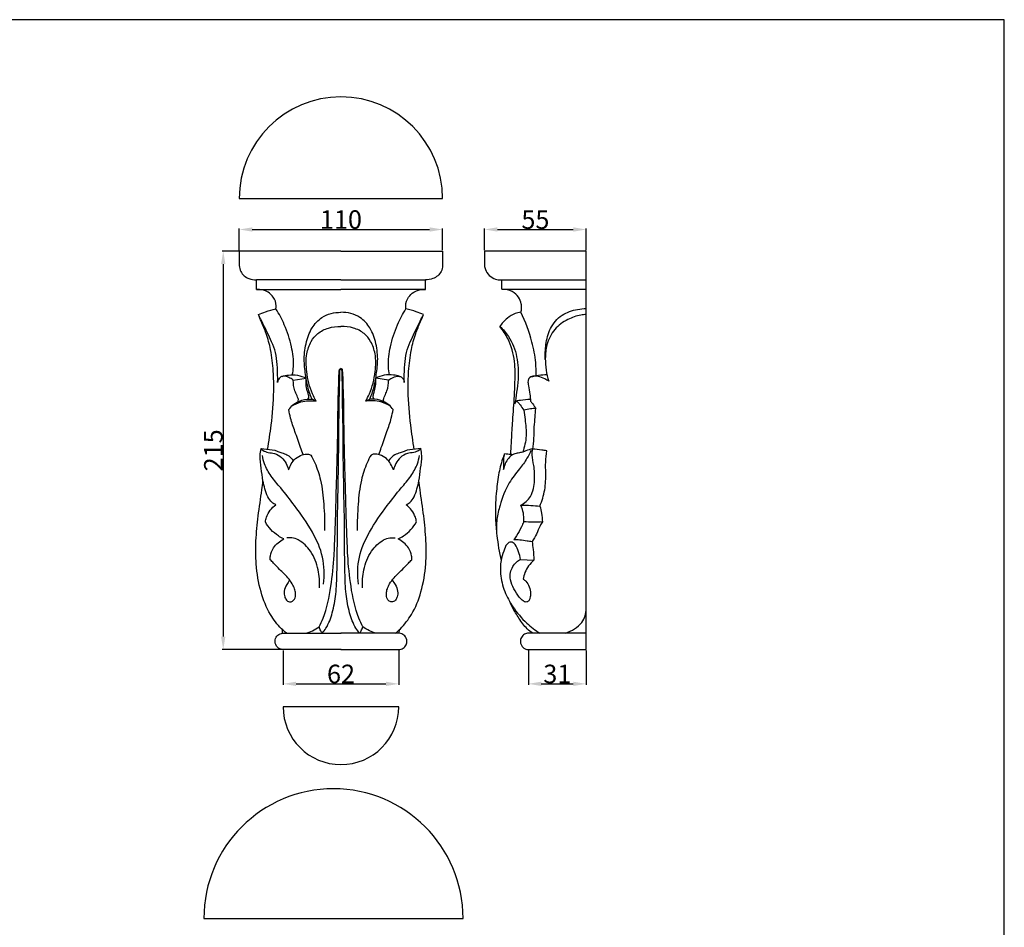
# Model space of a CAD drawing. Units: millimetres. Extents: x 0 to 1100, y 23 to 1023.
# Drawn here: x 568 to 1100, y 532 to 1023 of the extents above; entities that cross this region are included whole.
import ezdxf

# ---------------------------------------------------------------- set-up
doc = ezdxf.new("R2010")
doc.units = ezdxf.units.MM
doc.layers.add('Default', color=7, linetype='Continuous', true_color=0xffffff)
doc.styles.add('Arial', font='arial.ttf')
doc.dimstyles.new('Default', dxfattribs={"dimtxt": 10, "dimasz": 7, "dimexe": 0.5, "dimexo": 0.5, "dimgap": 0.25, "dimtad": 1, "dimtoh": 1, "dimdec": 0, "dimzin": 1, "dimdsep": 46, "dimtxsty": 'Arial', "dimcen": 0.5, "dimazin": 0, "dimtfac": 1, "dimtdec": 4, "dimtix": 1, "dimtmove": 1, "dimatfit": 3, "dimfxl": 0, "dimtolj": 1, "dimtzin": 1, "dimarcsym": 0})

# ---------------------------------------------------------------- blocks, each defined once
blk = doc.blocks.new('*D1882')
at = {"layer": 'Default', "color": 0, "lineweight": -2, "transparency": 16777216}
for p, q in [((710.3, 681.75), (710.3, 663.24)), ((772.8, 681.75), (772.8, 663.24)), ((717.3, 663.74), (765.8, 663.74))]:
    blk.add_line(p, q, dxfattribs=at)
at = {"layer": 'Default', "color": 0, "transparency": 16777216}
for points in [[(717.3, 664.91), (717.3, 662.58), (710.3, 663.74)], [(765.8, 664.91), (765.8, 662.58), (772.8, 663.74)]]:
    blk.add_solid(points, dxfattribs=at)
at = {"layer": 'Defpoints', "color": 0, "transparency": 16777216}
for p in [(710.3, 682.25), (772.8, 682.25), (772.8, 663.74)]:
    blk.add_point(p, dxfattribs=at)
at = {"layer": 'Default', "color": 0, "transparency": 16777216, "insert": (741.55, 669.1), "char_height": 10, "attachment_point": 5, "style": 'Arial'}
blk.add_mtext('\\A1;62', dxfattribs=at)
blk = doc.blocks.new('*D1883')
at = {"layer": 'Default', "color": 0, "lineweight": -2, "transparency": 16777216}
for p, q in [((842.8, 681.75), (842.8, 663.24)), ((874.08, 681.74), (874.08, 663.24)), ((849.8, 663.74), (867.08, 663.74))]:
    blk.add_line(p, q, dxfattribs=at)
at = {"layer": 'Default', "color": 0, "transparency": 16777216}
for points in [[(849.8, 664.91), (849.8, 662.58), (842.8, 663.74)], [(867.08, 664.91), (867.08, 662.58), (874.08, 663.74)]]:
    blk.add_solid(points, dxfattribs=at)
at = {"layer": 'Defpoints', "color": 0, "transparency": 16777216}
for p in [(842.8, 682.25), (874.08, 682.24), (874.08, 663.74)]:
    blk.add_point(p, dxfattribs=at)
at = {"layer": 'Default', "color": 0, "transparency": 16777216, "insert": (858.44, 669.1), "char_height": 10, "attachment_point": 5, "style": 'Arial'}
blk.add_mtext('\\A1;31', dxfattribs=at)
blk = doc.blocks.new('*D1884')
at = {"layer": 'Default', "color": 0, "lineweight": -2, "transparency": 16777216}
for p, q in [((819.11, 898.08), (819.11, 909.74)), ((826.11, 909.24), (867.08, 909.24)), ((874.08, 898.08), (874.08, 909.74))]:
    blk.add_line(p, q, dxfattribs=at)
at = {"layer": 'Default', "color": 0, "transparency": 16777216}
for points in [[(826.11, 910.41), (826.11, 908.07), (819.11, 909.24)], [(867.08, 910.41), (867.08, 908.07), (874.08, 909.24)]]:
    blk.add_solid(points, dxfattribs=at)
at = {"layer": 'Defpoints', "color": 0, "transparency": 16777216}
for p in [(874.08, 909.24), (819.11, 897.58), (874.08, 897.58)]:
    blk.add_point(p, dxfattribs=at)
at = {"layer": 'Default', "color": 0, "transparency": 16777216, "insert": (846.6, 914.58), "char_height": 10, "attachment_point": 5, "style": 'Arial'}
blk.add_mtext('\\A1;55', dxfattribs=at)
blk = doc.blocks.new('*D1885')
at = {"layer": 'Default', "color": 0, "lineweight": -2, "transparency": 16777216}
for p, q in [((741.02, 897.58), (677.39, 897.58)), ((677.89, 890.58), (677.89, 689.24)), ((741.02, 682.24), (677.39, 682.24))]:
    blk.add_line(p, q, dxfattribs=at)
at = {"layer": 'Default', "color": 0, "transparency": 16777216}
for points in [[(676.73, 890.58), (679.06, 890.58), (677.89, 897.58)], [(676.73, 689.24), (679.06, 689.24), (677.89, 682.24)]]:
    blk.add_solid(points, dxfattribs=at)
at = {"layer": 'Defpoints', "color": 0, "transparency": 16777216}
for p in [(741.52, 897.58), (677.89, 682.24), (741.52, 682.24)]:
    blk.add_point(p, dxfattribs=at)
at = {"layer": 'Default', "color": 0, "transparency": 16777216, "insert": (672.54, 789.91), "char_height": 10, "attachment_point": 5, "rotation": 90, "style": 'Arial'}
blk.add_mtext('\\A1;215', dxfattribs=at)
blk = doc.blocks.new('*D1886')
at = {"layer": 'Default', "color": 0, "lineweight": -2, "transparency": 16777216}
for p, q in [((686.58, 898.08), (686.58, 909.74)), ((693.58, 909.24), (789.45, 909.24)), ((796.45, 898.08), (796.45, 909.74))]:
    blk.add_line(p, q, dxfattribs=at)
at = {"layer": 'Default', "color": 0, "transparency": 16777216}
for points in [[(693.58, 910.41), (693.58, 908.07), (686.58, 909.24)], [(789.45, 910.41), (789.45, 908.07), (796.45, 909.24)]]:
    blk.add_solid(points, dxfattribs=at)
at = {"layer": 'Defpoints', "color": 0, "transparency": 16777216}
for p in [(796.45, 909.24), (686.58, 897.58), (796.45, 897.58)]:
    blk.add_point(p, dxfattribs=at)
at = {"layer": 'Default', "color": 0, "transparency": 16777216, "insert": (741.52, 914.6), "char_height": 10, "attachment_point": 5, "style": 'Arial'}
blk.add_mtext('\\A1;110', dxfattribs=at)

msp = doc.modelspace()

# ---------------------------------------------------------------- linework, layer by layer
at = {"layer": 'Default'}
for p, q in [((1100, 1022.59), (0, 1022.59)), ((1100, 22.59), (1100, 1022.59)), ((686.56, 925.94), (796.48, 925.94)), ((686.58, 897.58), (686.58, 889.8)), ((741.52, 897.58), (686.58, 897.58)), ((741.52, 897.58), (796.45, 897.58)), ((796.45, 897.58), (796.45, 889.8)), ((741.52, 882.03), (695.89, 882)), ((695.89, 876.85), (695.89, 882)), ((741.52, 882.03), (787.15, 882)), ((787.15, 876.85), (787.15, 882)), ((828.43, 876.93), (828.43, 882.03)), ((828.43, 882.03), (874.08, 882.03)), ((695.89, 876.85), (741.52, 876.85)), ((787.15, 876.85), (741.52, 876.85)), ((828.43, 876.93), (874.08, 876.93)), ((715.76, 827.87), (722.73, 828.86)), ((767.28, 827.87), (760.31, 828.86)), ((728.16, 816.48), (725.93, 817.64)), ((754.88, 816.48), (757.1, 817.64)), ((698.32, 790.85), (705.78, 790.02)), ((784.72, 790.85), (777.26, 790.02)), ((838.61, 730.99), (845.79, 730.56)), ((710, 691.11), (709.97, 692.98)), ((773.04, 691.11), (773.07, 692.98)), ((710, 691.11), (741.55, 691.11)), ((773.04, 691.11), (741.49, 691.11)), ((741.66, 682.24), (710.19, 682.24)), ((741.38, 682.24), (772.85, 682.24)), ((772.79, 651.39), (710.25, 651.39)), ((667.43, 537.03), (807.49, 537.03))]:
    msp.add_line(p, q, dxfattribs=at)
msp.add_lwpolyline([(842.8, 682.25), (874.08, 682.24), (874.08, 897.58), (819.11, 897.58), (819.11, 889.8)], dxfattribs=at)
for centre, radius, start, end in [((741.52, 925.94), 54.96, 0, 180), ((741.52, 651.39), 31.27, 180, 0), ((737.46, 537.03), 70.03, 0, 180)]:
    msp.add_arc(centre, radius, start, end, dxfattribs=at)
for points, knots in [([(686.58, 889.8), (686.65, 888.69), (687.36, 885.61), (691.13, 882.49), (694.5, 881.96), (695.89, 882)], [0, 0, 0, 0, 2.266294, 6.176531, 8.973675, 8.973675, 8.973675, 8.973675]), ([(796.45, 889.8), (796.39, 888.69), (795.68, 885.61), (791.91, 882.49), (788.54, 881.96), (787.15, 882)], [0, 0, 0, 0, 2.266294, 6.176531, 8.973675, 8.973675, 8.973675, 8.973675]), ([(819.11, 889.8), (819.17, 889.09), (819.58, 887.08), (821.48, 884.2), (824.26, 882.53), (826.66, 882.06), (827.79, 882), (828.43, 882.03)], [0, 0, 0, 0, 1.449292, 4.10101, 6.739685, 7.724038, 9.01006, 9.01006, 9.01006, 9.01006]), ([(706.39, 866.36), (706.5, 866.92), (706.73, 869.11), (705.37, 872.55), (701.74, 876.24), (698.03, 876.97), (695.89, 876.85)], [0, 0, 0, 0, 1.159929, 4.410074, 7.069766, 11.390442, 11.390442, 11.390442, 11.390442]), ([(776.65, 866.36), (776.54, 866.92), (776.31, 869.11), (777.66, 872.55), (781.3, 876.24), (785.01, 876.97), (787.15, 876.85)], [0, 0, 0, 0, 1.159929, 4.410074, 7.069766, 11.390442, 11.390442, 11.390442, 11.390442]), ([(838.69, 864.59), (838.94, 865.26), (839.3, 866.76), (838.97, 869.57), (837.67, 873.01), (833.96, 876.3), (830.37, 876.99), (828.43, 876.93)], [0, 0, 0, 0, 1.447856, 3.060065, 5.657106, 8.735564, 12.637554, 12.637554, 12.637554, 12.637554]), ([(696.9, 863.31), (698.18, 863.84), (701.29, 865.03), (704.5, 865.93), (706.39, 866.36)], [0, 0, 0, 0, 2.794247, 6.703466, 6.703466, 6.703466, 6.703466]), ([(707.31, 826.64), (707.32, 827.41), (707.34, 830.64), (707.11, 836.03), (706.45, 842.72), (704.16, 848.41), (700.95, 855.18), (698.55, 860.1), (696.9, 863.31)], [0, 0, 0, 0, 1.559055, 6.539707, 10.96269, 15.065079, 18.863403, 26.153616, 26.153616, 26.153616, 26.153616]), ([(701.87, 790.45), (702.65, 794.77), (704.18, 805.23), (705.37, 819.32), (705.08, 832.99), (703.88, 843.44), (701.55, 852.44), (698.84, 858.59), (697.44, 862.02), (696.9, 863.31)], [0, 0, 0, 0, 8.887914, 21.42161, 28.594439, 36.583134, 42.679226, 47.349979, 50.175981, 50.175981, 50.175981, 50.175981]), ([(715.23, 830.72), (715.54, 832.18), (716.27, 837.24), (714.99, 846.56), (711.56, 857.04), (708.1, 863.62), (706.39, 866.36)], [0, 0, 0, 0, 3.019563, 10.310719, 18.770576, 25.295442, 25.295442, 25.295442, 25.295442]), ([(725.93, 817.64), (725.35, 818.91), (723.74, 822.84), (722.53, 829.77), (721.32, 838.47), (722.27, 847.47), (725.15, 855.9), (731.53, 862.94), (737.96, 864.5), (741.52, 864.53)], [0, 0, 0, 0, 2.836688, 8.552442, 14.193325, 20.595679, 26.727221, 31.956467, 39.123777, 39.123777, 39.123777, 39.123777]), ([(757.1, 817.64), (757.69, 818.91), (759.29, 822.84), (760.51, 829.77), (761.72, 838.47), (760.77, 847.47), (757.88, 855.9), (751.51, 862.94), (745.08, 864.5), (741.52, 864.53)], [0, 0, 0, 0, 2.836688, 8.552442, 14.193325, 20.595679, 26.727221, 31.956467, 39.123777, 39.123777, 39.123777, 39.123777]), ([(767.81, 830.72), (767.5, 832.18), (766.77, 837.24), (768.04, 846.56), (771.47, 857.04), (774.94, 863.62), (776.65, 866.36)], [0, 0, 0, 0, 3.019563, 10.310719, 18.770576, 25.295442, 25.295442, 25.295442, 25.295442]), ([(775.73, 826.64), (775.72, 827.41), (775.7, 830.64), (775.93, 836.03), (776.59, 842.72), (778.88, 848.41), (782.08, 855.18), (784.49, 860.1), (786.14, 863.31)], [0, 0, 0, 0, 1.559055, 6.539707, 10.96269, 15.065079, 18.863403, 26.153616, 26.153616, 26.153616, 26.153616]), ([(786.14, 863.31), (784.86, 863.84), (781.75, 865.03), (778.54, 865.93), (776.65, 866.36)], [0, 0, 0, 0, 2.794247, 6.703466, 6.703466, 6.703466, 6.703466]), ([(781.17, 790.45), (780.39, 794.77), (778.86, 805.23), (777.67, 819.32), (777.96, 832.99), (779.16, 843.44), (781.49, 852.44), (784.19, 858.59), (785.6, 862.02), (786.14, 863.31)], [0, 0, 0, 0, 8.887914, 21.42161, 28.594439, 36.583134, 42.679226, 47.349979, 50.175981, 50.175981, 50.175981, 50.175981]), ([(838.69, 864.59), (837.68, 864.41), (835.1, 863.69), (830.97, 861.31), (828.45, 858.52), (827.35, 856.82)], [0, 0, 0, 0, 2.053489, 5.370049, 9.480135, 9.480135, 9.480135, 9.480135]), ([(846.96, 830.29), (847.02, 832.62), (846.85, 838.73), (844.62, 850.43), (841.28, 859.44), (838.69, 864.59)], [0, 0, 0, 0, 4.734503, 12.347572, 24.028481, 24.028481, 24.028481, 24.028481]), ([(851.96, 838.96), (851.77, 841.66), (852.07, 847.37), (854.16, 856.13), (860.37, 863.5), (867.97, 866.03), (872.5, 866.53), (874.08, 866.55)], [0, 0, 0, 0, 5.499698, 11.514038, 17.972812, 23.950607, 27.147106, 27.147106, 27.147106, 27.147106]), ([(874.08, 863.29), (873.1, 863.26), (869.65, 862.93), (863.56, 860.73), (856.46, 855.6), (852.5, 847.62), (851.57, 837.85), (852.56, 831.17), (853.85, 827.24)], [0, 0, 0, 0, 1.988532, 6.935747, 12.877463, 19.225786, 24.250363, 32.629726, 32.629726, 32.629726, 32.629726]), ([(728.16, 816.48), (727.42, 817.74), (724.84, 822.74), (722.82, 831.46), (722.46, 841.28), (724.9, 848.44), (728.96, 853.52), (734.76, 856.39), (739.25, 856.95), (741.52, 856.84)], [0, 0, 0, 0, 2.961682, 11.359418, 17.886243, 22.638381, 26.35118, 30.74328, 35.310395, 35.310395, 35.310395, 35.310395]), ([(754.88, 816.48), (755.62, 817.74), (758.2, 822.74), (760.22, 831.46), (760.58, 841.28), (758.14, 848.44), (754.08, 853.52), (748.28, 856.39), (743.78, 856.95), (741.52, 856.84)], [0, 0, 0, 0, 2.961682, 11.359418, 17.886243, 22.638381, 26.35118, 30.74328, 35.310395, 35.310395, 35.310395, 35.310395]), ([(833.31, 787.64), (833.44, 790.26), (833.76, 796.36), (834.3, 806.95), (835.29, 817.36), (835.61, 828.01), (835.84, 838.52), (832.88, 848.99), (829.01, 854.8), (827.35, 856.82)], [-47.990677, -47.990677, -47.990677, -47.990677, -42.668918, -35.606628, -26.51288, -21.494862, -14.004723, -5.288048, 0, 0, 0, 0]), ([(827.35, 856.82), (829.13, 855.23), (833.45, 850.44), (837.09, 840.42), (837.57, 829.99), (836.53, 821.56), (835.89, 817.13), (835.53, 815.06)], [0, 0, 0, 0, 4.829734, 12.844902, 20.98826, 25.793866, 30.049558, 30.049558, 30.049558, 30.049558]), ([(709.77, 829.85), (710.87, 830.21), (713.62, 830.81), (718.12, 830.74), (721.27, 829.62), (722.73, 828.86)], [0, 0, 0, 0, 2.329128, 5.637376, 8.939267, 8.939267, 8.939267, 8.939267]), ([(729.77, 694.54), (730.52, 696.06), (733.68, 703.03), (736.32, 716.12), (737.85, 730.98), (738.23, 743.29), (738.66, 752.79), (738.85, 762.33), (739.14, 772.43), (739.45, 783.13), (739.72, 794.4), (739.92, 805.01), (739.9, 814.51), (740.23, 821.87), (740.34, 827.14), (740.44, 830.67), (740.54, 832.47), (740.66, 833.34), (740.85, 833.89), (741.28, 834.1), (741.52, 834.15)], [0, 0, 0, 0, 3.431638, 15.444485, 26.788369, 33.734319, 40.386181, 46.076785, 53.064963, 60.860196, 67.771563, 75.91354, 82.387378, 87.010716, 90.837228, 93.068727, 94.189926, 94.484455, 94.838129, 95.334143, 95.334143, 95.334143, 95.334143]), ([(731.43, 691.12), (732.15, 691.99), (734.62, 695.3), (737.2, 702.49), (739.09, 712.65), (739.37, 724.31), (739.61, 736.77), (739.53, 750.17), (739.91, 763.67), (740.08, 776.81), (740.36, 789.17), (740.23, 800.62), (740.68, 812.43), (740.6, 822.51), (740.9, 829.54), (740.89, 832.47), (741, 833.21), (741.16, 833.62), (741.43, 833.73), (741.53, 833.76)], [0, 0, 0, 0, 2.278028, 8.309514, 15.216248, 23.18936, 31.891769, 40.497377, 50.349805, 59.25763, 67.125365, 75.416303, 82.450429, 91.083887, 95.820282, 96.75752, 96.980761, 97.357836, 97.554721, 97.554721, 97.554721, 97.554721]), ([(751.61, 691.12), (750.89, 691.99), (748.42, 695.3), (745.84, 702.49), (743.95, 712.65), (743.67, 724.31), (743.42, 736.77), (743.51, 750.17), (743.13, 763.67), (742.96, 776.81), (742.68, 789.17), (742.81, 800.62), (742.36, 812.43), (742.44, 822.51), (742.14, 829.54), (742.15, 832.47), (742.04, 833.21), (741.88, 833.62), (741.6, 833.73), (741.51, 833.76)], [0, 0, 0, 0, 2.278028, 8.309514, 15.216248, 23.18936, 31.891769, 40.497377, 50.349805, 59.25763, 67.125365, 75.416303, 82.450429, 91.083887, 95.820282, 96.75752, 96.980761, 97.357836, 97.554721, 97.554721, 97.554721, 97.554721]), ([(753.27, 694.54), (752.52, 696.06), (749.36, 703.03), (746.72, 716.12), (745.19, 730.98), (744.81, 743.29), (744.37, 752.79), (744.18, 762.33), (743.9, 772.43), (743.59, 783.13), (743.32, 794.4), (743.12, 805.01), (743.13, 814.51), (742.81, 821.87), (742.7, 827.14), (742.6, 830.67), (742.49, 832.47), (742.38, 833.34), (742.18, 833.89), (741.76, 834.1), (741.52, 834.15)], [0, 0, 0, 0, 3.431638, 15.444485, 26.788369, 33.734319, 40.386181, 46.076785, 53.064963, 60.860196, 67.771563, 75.91354, 82.387378, 87.010716, 90.837228, 93.068727, 94.189926, 94.484455, 94.838129, 95.334143, 95.334143, 95.334143, 95.334143]), ([(773.27, 829.85), (772.17, 830.21), (769.42, 830.81), (764.92, 830.74), (761.77, 829.62), (760.31, 828.86)], [0, 0, 0, 0, 2.329128, 5.637376, 8.939267, 8.939267, 8.939267, 8.939267]), ([(844.15, 829.59), (845.51, 830), (848.4, 830.64), (851.35, 830.84), (852.87, 830.82)], [0, 0, 0, 0, 2.868875, 5.933543, 5.933543, 5.933543, 5.933543]), ([(715.76, 827.87), (715.02, 828.45), (713.29, 829.39), (710.74, 830.22), (708.07, 829.36), (707.4, 827.62), (707.31, 826.64)], [0, 0, 0, 0, 1.902987, 3.955931, 5.186876, 7.185456, 7.185456, 7.185456, 7.185456]), ([(718.3, 816.18), (718.38, 816.34), (718.61, 816.93), (718.34, 818.08), (717.68, 819.84), (716.09, 822.92), (715.74, 825.91), (715.76, 827.87)], [0, 0, 0, 0, 0.364888, 1.236882, 2.28807, 4.206704, 8.195623, 8.195623, 8.195623, 8.195623]), ([(723.36, 817.55), (723.6, 817.68), (724.22, 818.16), (724.14, 819.66), (723.39, 821.74), (722.63, 824.9), (722.6, 827.49), (722.73, 828.86)], [0, 0, 0, 0, 0.556131, 1.435552, 2.740309, 5.136818, 7.938929, 7.938929, 7.938929, 7.938929]), ([(759.68, 817.55), (759.43, 817.68), (758.82, 818.16), (758.9, 819.66), (759.65, 821.74), (760.4, 824.9), (760.44, 827.49), (760.31, 828.86)], [0, 0, 0, 0, 0.556131, 1.435552, 2.740309, 5.136818, 7.938929, 7.938929, 7.938929, 7.938929]), ([(764.74, 816.18), (764.65, 816.34), (764.43, 816.93), (764.7, 818.08), (765.36, 819.84), (766.94, 822.92), (767.3, 825.91), (767.28, 827.87)], [0, 0, 0, 0, 0.364888, 1.236882, 2.28807, 4.206704, 8.195623, 8.195623, 8.195623, 8.195623]), ([(767.28, 827.87), (768.02, 828.45), (769.75, 829.39), (772.3, 830.22), (774.97, 829.36), (775.64, 827.62), (775.73, 826.64)], [0, 0, 0, 0, 1.902987, 3.955931, 5.186876, 7.185456, 7.185456, 7.185456, 7.185456]), ([(853.85, 827.24), (853.15, 827.69), (851.3, 828.71), (848.45, 829.89), (845.49, 830.11), (843.17, 829.32), (842.36, 827.12), (843.12, 824.18), (843.56, 820.54), (843.86, 817.75), (843.95, 816.52)], [0, 0, 0, 0, 1.675619, 4.254279, 6.132372, 7.639685, 8.729184, 10.512761, 13.678734, 16.187868, 16.187868, 16.187868, 16.187868]), ([(713.31, 811.92), (713.96, 812.85), (717.09, 816.49), (722.33, 817.79), (725.93, 817.64)], [0, 0, 0, 0, 2.304751, 9.575729, 9.575729, 9.575729, 9.575729]), ([(714.83, 813.77), (716.39, 814.77), (720.63, 816.77), (725.44, 816.92), (728.16, 816.48)], [0, 0, 0, 0, 3.738548, 9.295589, 9.295589, 9.295589, 9.295589]), ([(768.2, 813.77), (766.65, 814.77), (762.41, 816.77), (757.6, 816.92), (754.88, 816.48)], [0, 0, 0, 0, 3.738548, 9.295589, 9.295589, 9.295589, 9.295589]), ([(769.73, 811.92), (769.08, 812.85), (765.95, 816.49), (760.71, 817.79), (757.1, 817.64)], [0, 0, 0, 0, 2.304751, 9.575729, 9.575729, 9.575729, 9.575729]), ([(835.53, 815.06), (835.62, 815.41), (835.77, 815.92), (835.96, 816.4), (836.02, 816.55)], [0, 0, 0, 0, 0.737355, 1.060125, 1.060125, 1.060125, 1.060125]), ([(836.02, 816.55), (836.33, 816.66), (837.14, 816.92), (839.77, 817.28), (842.07, 817.53), (843.86, 817.59)], [0, 0, 0, 0, 0.658179, 1.713656, 5.324169, 5.324169, 5.324169, 5.324169]), ([(836.02, 816.55), (836.17, 816.49), (836.6, 816.3), (837.47, 815.66), (838.67, 813.99), (839.69, 812.59), (840.28, 811.6)], [-4.46067, -4.46067, -4.46067, -4.46067, -4.133655, -3.509305, -2.322908, 0, 0, 0, 0]), ([(843.95, 816.52), (844.36, 816.03), (845.38, 814.75), (846.31, 813.4), (846.83, 812.56)], [-3.302559, -3.302559, -3.302559, -3.302559, -2.014394, 0, 0, 0, 0]), ([(721.03, 787.63), (720.6, 788.9), (719.16, 793.04), (716.81, 799.57), (714.44, 806.35), (713.58, 810.38), (713.31, 811.92)], [0, 0, 0, 0, 2.710822, 8.871785, 14.071376, 17.224877, 17.224877, 17.224877, 17.224877]), ([(762.01, 787.63), (762.44, 788.9), (763.88, 793.04), (766.23, 799.57), (768.6, 806.35), (769.45, 810.38), (769.73, 811.92)], [0, 0, 0, 0, 2.710822, 8.871785, 14.071376, 17.224877, 17.224877, 17.224877, 17.224877]), ([(840.28, 811.6), (840.56, 809.93), (841.14, 805.33), (842.08, 797.68), (840.74, 791.77), (839.76, 788.95)], [0, 0, 0, 0, 3.429834, 9.42901, 15.466461, 15.466461, 15.466461, 15.466461]), ([(846.83, 812.56), (845.86, 812.52), (843.65, 812.34), (841.47, 811.91), (840.28, 811.6)], [0, 0, 0, 0, 1.961401, 4.451208, 4.451208, 4.451208, 4.451208]), ([(845.13, 790.58), (845.45, 792.53), (845.98, 796.54), (845.86, 802.34), (846.48, 807.69), (846.71, 810.99), (846.83, 812.56)], [-14.891116, -14.891116, -14.891116, -14.891116, -10.902933, -6.70881, -3.178618, 0, 0, 0, 0]), ([(706.35, 760.52), (705.63, 760.85), (703.83, 761.93), (701.74, 764.95), (700.37, 769), (699.12, 774.16), (698.5, 780.19), (697.62, 786.03), (698.08, 789.59), (698.32, 790.85)], [0, 0, 0, 0, 1.610894, 4.147059, 7.223197, 10.244884, 14.897394, 19.518098, 22.117211, 22.117211, 22.117211, 22.117211]), ([(698.32, 790.85), (698.61, 790.52), (699.71, 789.49), (702.29, 788.58), (706, 788.55), (709.51, 786.23), (711.98, 782.98), (712.9, 780.52), (713.16, 779.34)], [0, 0, 0, 0, 0.896179, 3.006608, 5.302439, 8.275412, 11.045177, 13.501475, 13.501475, 13.501475, 13.501475]), ([(705.78, 790.02), (706.32, 789.75), (707.57, 789.2), (709.79, 788.47), (713.04, 787.53), (714.93, 785.52), (715.78, 784.16)], [0, 0, 0, 0, 1.218145, 2.744126, 4.720811, 7.961626, 7.961626, 7.961626, 7.961626]), ([(713.16, 779.34), (713.54, 780.47), (714.59, 782.65), (716.92, 785.75), (720.16, 787.59), (723.2, 788.08), (724.74, 787.61), (725.26, 787.37)], [0, 0, 0, 0, 2.413471, 4.871641, 7.715423, 9.718801, 10.884575, 10.884575, 10.884575, 10.884575]), ([(769.87, 779.34), (769.49, 780.47), (768.45, 782.65), (766.12, 785.75), (762.88, 787.59), (759.84, 788.08), (758.3, 787.61), (757.77, 787.37)], [0, 0, 0, 0, 2.413471, 4.871641, 7.715423, 9.718801, 10.884575, 10.884575, 10.884575, 10.884575]), ([(777.26, 790.02), (776.72, 789.75), (775.47, 789.2), (773.25, 788.47), (770, 787.53), (768.11, 785.52), (767.26, 784.16)], [0, 0, 0, 0, 1.218145, 2.744126, 4.720811, 7.961626, 7.961626, 7.961626, 7.961626]), ([(784.72, 790.85), (784.42, 790.52), (783.33, 789.49), (780.75, 788.58), (777.03, 788.55), (773.53, 786.23), (771.06, 782.98), (770.14, 780.52), (769.87, 779.34)], [0, 0, 0, 0, 0.896179, 3.006608, 5.302439, 8.275412, 11.045177, 13.501475, 13.501475, 13.501475, 13.501475]), ([(776.68, 760.52), (777.41, 760.85), (779.21, 761.93), (781.3, 764.95), (782.67, 769), (783.91, 774.16), (784.54, 780.19), (785.42, 786.03), (784.95, 789.59), (784.72, 790.85)], [0, 0, 0, 0, 1.610894, 4.147059, 7.223197, 10.244884, 14.897394, 19.518098, 22.117211, 22.117211, 22.117211, 22.117211]), ([(829.95, 787.98), (829.58, 787.12), (828.09, 783.46), (826.46, 776.26), (825.2, 765.44), (824.75, 754.47), (825.81, 742.36), (827.07, 734.81), (828.06, 730.34)], [0, 0, 0, 0, 1.901493, 7.996972, 14.861856, 23.983188, 30.172077, 39.457185, 39.457185, 39.457185, 39.457185]), ([(844.2, 789.9), (843.57, 788.44), (841.82, 784.9), (837.56, 779.26), (831.32, 771.58), (827.82, 761.94), (825.54, 752.65), (825.47, 747.41), (825.66, 744.84)], [0, 0, 0, 0, 3.228494, 7.947716, 14.259937, 23.112979, 28.386913, 33.61628, 33.61628, 33.61628, 33.61628]), ([(845.13, 790.58), (844.47, 790.53), (842.58, 790.3), (840.2, 788.88), (837.35, 788.49), (834.48, 787.94), (831.12, 785.04), (829.72, 781.72), (829.42, 779.56)], [0, 0, 0, 0, 1.337591, 3.79039, 5.440407, 7.096652, 9.600499, 14.021478, 14.021478, 14.021478, 14.021478]), ([(829.42, 779.56), (829.47, 780.39), (829.54, 781.99), (829.58, 784.21), (829.51, 786.21), (829.78, 787.41), (829.95, 787.98)], [0, 0, 0, 0, 1.691341, 3.242344, 4.509514, 5.717977, 5.717977, 5.717977, 5.717977]), ([(834.34, 787.55), (833.99, 787.58), (832.53, 787.7), (831.07, 787.85), (829.95, 787.98)], [-2.95688, -2.95688, -2.95688, -2.95688, -2.268516, 0, 0, 0, 0]), ([(838.72, 760.2), (840.78, 761.4), (845.13, 765.12), (846.35, 773.5), (846.11, 780.99), (844.59, 786.53), (844.94, 789.53), (845.13, 790.58)], [-22.276282, -22.276282, -22.276282, -22.276282, -17.481761, -11.437153, -6.029525, -2.181432, 0, 0, 0, 0]), ([(852.73, 789.67), (851.85, 789.83), (849.33, 790.23), (846.79, 790.48), (845.13, 790.58)], [-5.141764, -5.141764, -5.141764, -5.141764, -3.339196, 0, 0, 0, 0]), ([(849.01, 759.7), (850.2, 762.54), (852.03, 768.52), (852.29, 776.64), (852.01, 783.69), (852.43, 787.64), (852.73, 789.67)], [0, 0, 0, 0, 6.237451, 12.509101, 16.35829, 20.529093, 20.529093, 20.529093, 20.529093]), ([(732.09, 717.58), (732.72, 722.43), (732.52, 732.44), (726.04, 746.78), (717.58, 758.73), (709.91, 768.69), (703.64, 775.61), (700.35, 781.66), (699.34, 785.59), (699.08, 787.09)], [0, 0, 0, 0, 9.917715, 19.717813, 31.365653, 39.543689, 45.122308, 50.201735, 53.287183, 53.287183, 53.287183, 53.287183]), ([(725.26, 787.37), (726.03, 786), (728.22, 781.64), (731.12, 772.8), (732.38, 760.43), (732.78, 751.35), (732.7, 746.63)], [0, 0, 0, 0, 3.17753, 9.860911, 18.704659, 28.278028, 28.278028, 28.278028, 28.278028]), ([(757.77, 787.37), (757.01, 786), (754.82, 781.64), (751.92, 772.8), (750.66, 760.43), (750.26, 751.35), (750.34, 746.63)], [0, 0, 0, 0, 3.17753, 9.860911, 18.704659, 28.278028, 28.278028, 28.278028, 28.278028]), ([(750.94, 717.58), (750.32, 722.43), (750.51, 732.44), (757, 746.78), (765.46, 758.73), (773.13, 768.69), (779.4, 775.61), (782.69, 781.66), (783.7, 785.59), (783.96, 787.09)], [0, 0, 0, 0, 9.917715, 19.717813, 31.365653, 39.543689, 45.122308, 50.201735, 53.287183, 53.287183, 53.287183, 53.287183]), ([(712.02, 691.12), (711.11, 691.89), (707.86, 694.89), (702.37, 701.94), (697.62, 713.94), (695.43, 727.55), (695.39, 741.36), (696.73, 754.74), (698.37, 765.47), (699.18, 771.8), (699.39, 773.39)], [0, 0, 0, 0, 2.414115, 8.931222, 17.864985, 28.236198, 36.706445, 45.789757, 55.454001, 58.712992, 58.712992, 58.712992, 58.712992]), ([(771.02, 691.12), (771.93, 691.89), (775.17, 694.89), (780.67, 701.94), (785.42, 713.94), (787.61, 727.55), (787.65, 741.36), (786.31, 754.74), (784.67, 765.47), (783.85, 771.8), (783.65, 773.39)], [0, 0, 0, 0, 2.414115, 8.931222, 17.864985, 28.236198, 36.706445, 45.789757, 55.454001, 58.712992, 58.712992, 58.712992, 58.712992]), ([(700.7, 751.2), (700.82, 752.08), (701.63, 755.7), (704.12, 758.82), (706.35, 760.52)], [0, 0, 0, 0, 1.807238, 7.47164, 7.47164, 7.47164, 7.47164]), ([(782.34, 751.2), (782.22, 752.08), (781.41, 755.7), (778.92, 758.82), (776.68, 760.52)], [0, 0, 0, 0, 1.807238, 7.47164, 7.47164, 7.47164, 7.47164]), ([(838.72, 760.2), (840.55, 760.28), (843.99, 760.25), (847.41, 759.92), (849.01, 759.7)], [0, 0, 0, 0, 3.671786, 6.919792, 6.919792, 6.919792, 6.919792]), ([(840.3, 751.31), (840.39, 752.22), (840.43, 754.48), (839.87, 757.51), (839.07, 759.5), (838.72, 760.2)], [0, 0, 0, 0, 1.846379, 4.572557, 6.165883, 6.165883, 6.165883, 6.165883]), ([(849.01, 759.7), (849.39, 758.45), (850.06, 755.65), (850.34, 752.78), (850.39, 751.21)], [-5.820215, -5.820215, -5.820215, -5.820215, -3.178564, 0, 0, 0, 0]), ([(710.57, 742.04), (709.58, 742.52), (707.09, 743.94), (703.55, 746.87), (701.52, 749.71), (700.7, 751.2)], [0, 0, 0, 0, 2.217496, 5.75332, 9.194818, 9.194818, 9.194818, 9.194818]), ([(772.47, 742.04), (773.46, 742.52), (775.95, 743.94), (779.49, 746.87), (781.52, 749.71), (782.34, 751.2)], [0, 0, 0, 0, 2.217496, 5.75332, 9.194818, 9.194818, 9.194818, 9.194818]), ([(840.3, 751.31), (839.92, 750.4), (838.74, 747.8), (836.93, 744.56), (835.37, 742.34), (834.87, 741.67)], [0, 0, 0, 0, 1.992165, 5.793385, 7.478937, 7.478937, 7.478937, 7.478937]), ([(850.39, 751.21), (848.71, 751.13), (845.35, 751.06), (841.98, 751.2), (840.3, 751.31)], [-6.775055, -6.775055, -6.775055, -6.775055, -3.395208, 0, 0, 0, 0]), ([(850.39, 751.21), (849.94, 750.54), (848.65, 748.47), (847.42, 744.65), (845.71, 741.94), (844.83, 740.64)], [0, 0, 0, 0, 1.627252, 4.908085, 8.0714, 8.0714, 8.0714, 8.0714]), ([(703.29, 730.84), (703.24, 731.55), (703.3, 733.8), (705.23, 738.21), (708.39, 740.93), (710.57, 742.04)], [0, 0, 0, 0, 1.43175, 4.51645, 9.444469, 9.444469, 9.444469, 9.444469]), ([(729.88, 715.62), (730.1, 718.86), (729.54, 725.78), (726, 735.19), (720.24, 740.94), (715.36, 742.81), (713.2, 742.73), (712.29, 742.57)], [0, 0, 0, 0, 6.584544, 13.900252, 19.94807, 22.350987, 24.209711, 24.209711, 24.209711, 24.209711]), ([(753.16, 715.62), (752.94, 718.86), (753.5, 725.78), (757.04, 735.19), (762.8, 740.94), (767.68, 742.81), (769.84, 742.73), (770.75, 742.57)], [0, 0, 0, 0, 6.584544, 13.900252, 19.94807, 22.350987, 24.209711, 24.209711, 24.209711, 24.209711]), ([(779.75, 730.84), (779.8, 731.55), (779.74, 733.8), (777.81, 738.21), (774.65, 740.93), (772.47, 742.04)], [0, 0, 0, 0, 1.43175, 4.51645, 9.444469, 9.444469, 9.444469, 9.444469]), ([(838.61, 730.99), (838.38, 732.38), (837.52, 735.15), (836.36, 738.63), (833.51, 740.94), (830.54, 738.96), (829.4, 735.12), (827.64, 729.83), (827.58, 722.29), (829.55, 713.66), (834.58, 704.6), (841.02, 696.91), (846.48, 692.7), (848.96, 691.1)], [0, 0, 0, 0, 2.849898, 5.823653, 7.549035, 9.113498, 11.971299, 15.576644, 20.371935, 27.017283, 33.294207, 41.168952, 47.122553, 47.122553, 47.122553, 47.122553]), ([(834.87, 741.67), (835.97, 741.71), (838.4, 741.69), (841.71, 741.17), (843.92, 740.81), (844.83, 740.64)], [0, 0, 0, 0, 2.226738, 4.874533, 6.741611, 6.741611, 6.741611, 6.741611]), ([(844.83, 740.64), (845.04, 739.23), (845.45, 735.88), (845.7, 732.51), (845.79, 730.56)], [0, 0, 0, 0, 2.879779, 6.838372, 6.838372, 6.838372, 6.838372]), ([(713.9, 719.7), (713.24, 718.99), (711.9, 717.16), (710.73, 714.07), (710.84, 711.04), (711.84, 709.1), (713.23, 707.91), (715.12, 708.03), (716.85, 709.72), (717.12, 712.41), (716.52, 715.23), (715.07, 718.11), (712.46, 721.76), (708.71, 725.16), (705.56, 728.44), (703.89, 730.2), (703.29, 730.84)], [0, 0, 0, 0, 1.954095, 4.549667, 6.544113, 7.905354, 8.85602, 10.074106, 11.31986, 13.445614, 15.190637, 17.155018, 19.915881, 24.219183, 27.336335, 29.116655, 29.116655, 29.116655, 29.116655]), ([(769.14, 719.7), (769.8, 718.99), (771.14, 717.16), (772.31, 714.07), (772.19, 711.04), (771.2, 709.1), (769.81, 707.91), (767.91, 708.03), (766.18, 709.72), (765.92, 712.41), (766.51, 715.23), (767.97, 718.11), (770.58, 721.76), (774.33, 725.16), (777.48, 728.44), (779.15, 730.2), (779.75, 730.84)], [0, 0, 0, 0, 1.954095, 4.549667, 6.544113, 7.905354, 8.85602, 10.074106, 11.31986, 13.445614, 15.190637, 17.155018, 19.915881, 24.219183, 27.336335, 29.116655, 29.116655, 29.116655, 29.116655]), ([(840.06, 720.32), (840.56, 720.01), (842, 718.92), (843.43, 716.19), (844.12, 712.95), (843.8, 710.38), (843.25, 708.46), (841.52, 707.67), (839.53, 708.74), (837.29, 711.18), (834.96, 715.05), (832.94, 719.49), (832.79, 723.83), (834.28, 727.06), (836.09, 729.58), (837.79, 730.63), (838.61, 730.99)], [0, 0, 0, 0, 1.201901, 3.574215, 6.051337, 7.788749, 8.8227, 9.92766, 11.068092, 13.074377, 16.641519, 20.146386, 22.858002, 25.112345, 27.236971, 29.047202, 29.047202, 29.047202, 29.047202]), ([(845.79, 730.56), (843.69, 728.75), (841.18, 725.39), (840.23, 721.51), (840.06, 720.32)], [-8.033797, -8.033797, -8.033797, -8.033797, -2.440996, 0, 0, 0, 0]), ([(845.15, 691.11), (844.1, 691.82), (841.16, 694.1), (837.77, 699.05), (834.6, 703.94), (833.17, 707.05), (832.72, 708.12)], [0, 0, 0, 0, 2.556362, 7.452596, 11.998807, 14.35331, 14.35331, 14.35331, 14.35331]), ([(862.91, 691.13), (864.62, 691.68), (867.84, 693.27), (872.76, 697.21), (874, 701.79), (874.08, 704.38)], [0, 0, 0, 0, 3.631319, 7.178722, 12.432249, 12.432249, 12.432249, 12.432249]), ([(722.33, 691.11), (723.63, 691.45), (726.24, 692.36), (728.63, 693.74), (729.77, 694.54)], [0, 0, 0, 0, 2.714857, 5.53274, 5.53274, 5.53274, 5.53274]), ([(731.43, 691.13), (731.11, 691.53), (730.4, 692.59), (729.95, 693.8), (729.77, 694.54)], [0, 0, 0, 0, 1.019623, 2.575419, 2.575419, 2.575419, 2.575419]), ([(751.61, 691.13), (751.93, 691.53), (752.63, 692.59), (753.09, 693.8), (753.27, 694.54)], [0, 0, 0, 0, 1.019623, 2.575419, 2.575419, 2.575419, 2.575419]), ([(760.71, 691.11), (759.4, 691.45), (756.8, 692.36), (754.41, 693.74), (753.27, 694.54)], [0, 0, 0, 0, 2.714857, 5.53274, 5.53274, 5.53274, 5.53274]), ([(710.3, 682.25), (709.91, 682.25), (708.52, 682.42), (706.27, 684.03), (705.55, 687.41), (707.2, 690.25), (709.08, 690.99), (710, 691.13)], [0, 0, 0, 0, 0.771284, 2.796819, 5.125082, 7.084226, 8.95303, 8.95303, 8.95303, 8.95303]), ([(772.8, 682.26), (773.21, 682.26), (774.47, 682.44), (776.25, 683.64), (777.39, 686.18), (776.85, 689.11), (774.86, 690.77), (773.52, 691.11), (773.04, 691.16)], [0, 0, 0, 0, 0.839103, 2.523055, 4.070568, 6.254051, 8.01968, 8.992533, 8.992533, 8.992533, 8.992533]), ([(842.77, 691.12), (842.46, 691.11), (841.36, 690.97), (839.58, 689.96), (838.46, 687.87), (838.47, 685.81), (839.14, 684.19), (840.32, 682.99), (841.62, 682.35), (842.5, 682.26), (842.8, 682.25)], [-9.11994, -9.11994, -9.11994, -9.11994, -8.503878, -6.901517, -5.220652, -3.959852, -2.835954, -1.760762, -0.618021, 0, 0, 0, 0])]:
    msp.add_open_spline(points, degree=3, knots=knots, dxfattribs=at)
msp.add_open_spline([(874.1, 691.13), (863.65, 691.13), (853.21, 691.13), (842.77, 691.12)], degree=3, dxfattribs=at)

# ---------------------------------------------------------------- dimensions: what is measured, and where the dimension line sits
for base, p1, p2, picture, middle in [((796.45, 909.24), (686.58, 897.58), (796.45, 897.58), '*D1886', (741.52, 914.6)), ((874.08, 909.24), (819.11, 897.58), (874.08, 897.58), '*D1884', (846.6, 914.58)), ((772.796, 663.7424), (710.297, 682.2471), (772.796, 682.2526), '*D1882', (741.5465, 669.0981)), ((874.08, 663.74), (842.8, 682.25), (874.08, 682.24), '*D1883', (858.44, 669.1))]:
    dim = msp.add_linear_dim(base=base, p1=p1, p2=p2, dimstyle='Default', dxfattribs=at)
    dim.commit()
    dim.dimension.update_dxf_attribs({"geometry": picture, "text_midpoint": middle})
dim = msp.add_linear_dim(base=(677.89, 682.24), p1=(741.52, 897.58), p2=(741.52, 682.24), angle=90, dimstyle='Default', dxfattribs=at)
dim.commit()
dim.dimension.update_dxf_attribs({"geometry": '*D1885', "text_midpoint": (672.54, 789.91)})

doc.saveas('drawing.dxf')
